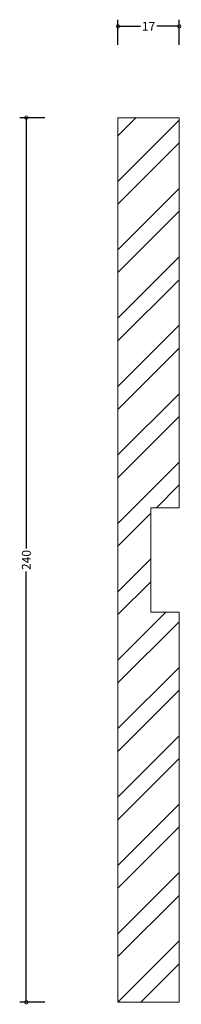
# Model space of a CAD drawing. Units: millimetres. Extents: x -27 to 17, y -1 to 267.
import ezdxf

# ---------------------------------------------------------------- set-up
doc = ezdxf.new("R2010")
doc.units = ezdxf.units.MM
doc.header["$MEASUREMENT"] = 0
doc.layers.add('AD-Drawing', color=81, linetype='Continuous', lineweight=20)
doc.layers.add('AD-Hatch', color=8, linetype='Continuous', lineweight=13)
doc.styles.add('AD_Dimensions Text', font='ARIALN_0.TTF')
doc.dimstyles.new('AD_Dimension', dxfattribs={"dimscale": 0, "dimtxt": 2.4, "dimasz": 1.8, "dimexe": 1.8, "dimexo": 0.625, "dimgap": 0.9, "dimtad": 0, "dimdec": 0, "dimzin": 0, "dimdsep": 46, "dimtxsty": 'AD_Dimensions Text', "dimblk": 'DOTSMALL', "dimblk1": 'DOTSMALL', "dimblk2": 'DOT', "dimcen": 0.9, "dimclrt": 7, "dimadec": 0, "dimazin": 0, "dimtfac": 1, "dimtdec": 0, "dimtofl": 0, "dimtmove": 0, "dimatfit": 3, "dimldrblk": 'DOTSMALL', "dimfxl": 5, "dimfxlon": 1, "dimtolj": 1, "dimtzin": 0, "dimarcsym": 0})

# ---------------------------------------------------------------- blocks, each defined once
blk = doc.blocks.new('_DotSmall')
at = {"color": 0, "linetype": 'ByBlock', "const_width": 0.5}
blk.add_lwpolyline([(-0.0625, 0, 1), (0.0625, 0, 1)], format="xyb", close=True, dxfattribs=at)
blk = doc.blocks.new('*D4')
at = {"layer": 'AD-Hatch', "color": 0, "lineweight": -2}
for p, q in [((0, 259.8), (0, 266.6)), ((0, 264.8), (6.09, 264.8)), ((16.62, 264.8), (10.53, 264.8)), ((16.62, 259.8), (16.62, 266.6))]:
    blk.add_line(p, q, dxfattribs=at)
at = {"layer": 'AD-Hatch', "color": 0, "lineweight": -2, "xscale": 1.8, "yscale": 1.8, "zscale": 1.8, "rotation": 180}
blk.add_blockref('_DotSmall', (0, 264.8), dxfattribs=at)
at = {"layer": 'AD-Hatch', "color": 0, "lineweight": -2, "xscale": 1.8, "yscale": 1.8, "zscale": 1.8}
blk.add_blockref('_DotSmall', (16.62, 264.8), dxfattribs=at)
at = {"layer": 'AD-Hatch', "color": 7, "insert": (8.31, 264.8), "char_height": 2.4, "attachment_point": 5, "style": 'AD_Dimensions Text'}
blk.add_mtext('\\A1;17', dxfattribs=at)
blk = doc.blocks.new('_Dot')
at = {"color": 0, "linetype": 'ByBlock', "lineweight": -2}
blk.add_line((-0.5, 0), (-1, 0), dxfattribs=at)
at = {"color": 0, "linetype": 'ByBlock', "const_width": 0.5}
blk.add_lwpolyline([(-0.25, 0, 1), (0.25, 0, 1)], format="xyb", close=True, dxfattribs=at)
blk = doc.blocks.new('*D5')
at = {"layer": 'AD-Hatch', "color": 0, "lineweight": -2}
for p, q in [((-19.84, 240), (-26.64, 240)), ((-24.84, 240), (-24.84, 123.09)), ((-24.84, 0), (-24.84, 116.91)), ((-19.84, 0), (-26.64, 0))]:
    blk.add_line(p, q, dxfattribs=at)
at = {"layer": 'AD-Hatch', "color": 0, "lineweight": -2, "xscale": 1.8, "yscale": 1.8, "zscale": 1.8}
for p, rotation in [((-24.84, 240), 90), ((-24.84, 0), 270)]:
    blk.add_blockref('_DotSmall', p, dxfattribs=dict(at, rotation=rotation))
at = {"layer": 'AD-Hatch', "color": 7, "insert": (-24.84, 120), "char_height": 2.4, "attachment_point": 5, "rotation": 90, "style": 'AD_Dimensions Text'}
blk.add_mtext('\\A1;240', dxfattribs=at)

msp = doc.modelspace()

# ---------------------------------------------------------------- hatches: boundary and pattern name
at = {"layer": 'AD-Hatch'}
h = msp.add_hatch(dxfattribs=at)
h.set_pattern_fill('ANSI32', color=256, scale=35)
h.paths.add_polyline_path([(16.62, 240), (0, 240), (0, 0), (16.62, 0), (16.62, 105.81), (8.92, 105.81), (8.92, 134.19), (16.62, 134.19)])

# ---------------------------------------------------------------- linework, layer by layer
at = {"layer": 'AD-Drawing'}
msp.add_lwpolyline([(16.62, 240), (16.62, 134.19), (8.92, 134.19), (8.92, 105.81), (16.62, 105.81), (16.62, 0), (0, 0), (0, 240), (16.62, 240)], dxfattribs=at)

# ---------------------------------------------------------------- dimensions: what is measured, and where the dimension line sits
at = {"layer": 'AD-Hatch'}
dim = msp.add_linear_dim(base=(16.62, 264.8), p1=(0, 240), p2=(16.62, 240), dimstyle='AD_Dimension', dxfattribs=at)
dim.commit()
dim.dimension.update_dxf_attribs({"geometry": '*D4', "text_midpoint": (8.31, 264.8)})
dim = msp.add_linear_dim(base=(-24.84, 0), p1=(0, 240), p2=(0, 0), angle=90, dimstyle='AD_Dimension', dxfattribs=at)
dim.commit()
dim.dimension.update_dxf_attribs({"geometry": '*D5', "text_midpoint": (-24.84, 120)})

doc.saveas('drawing.dxf')
